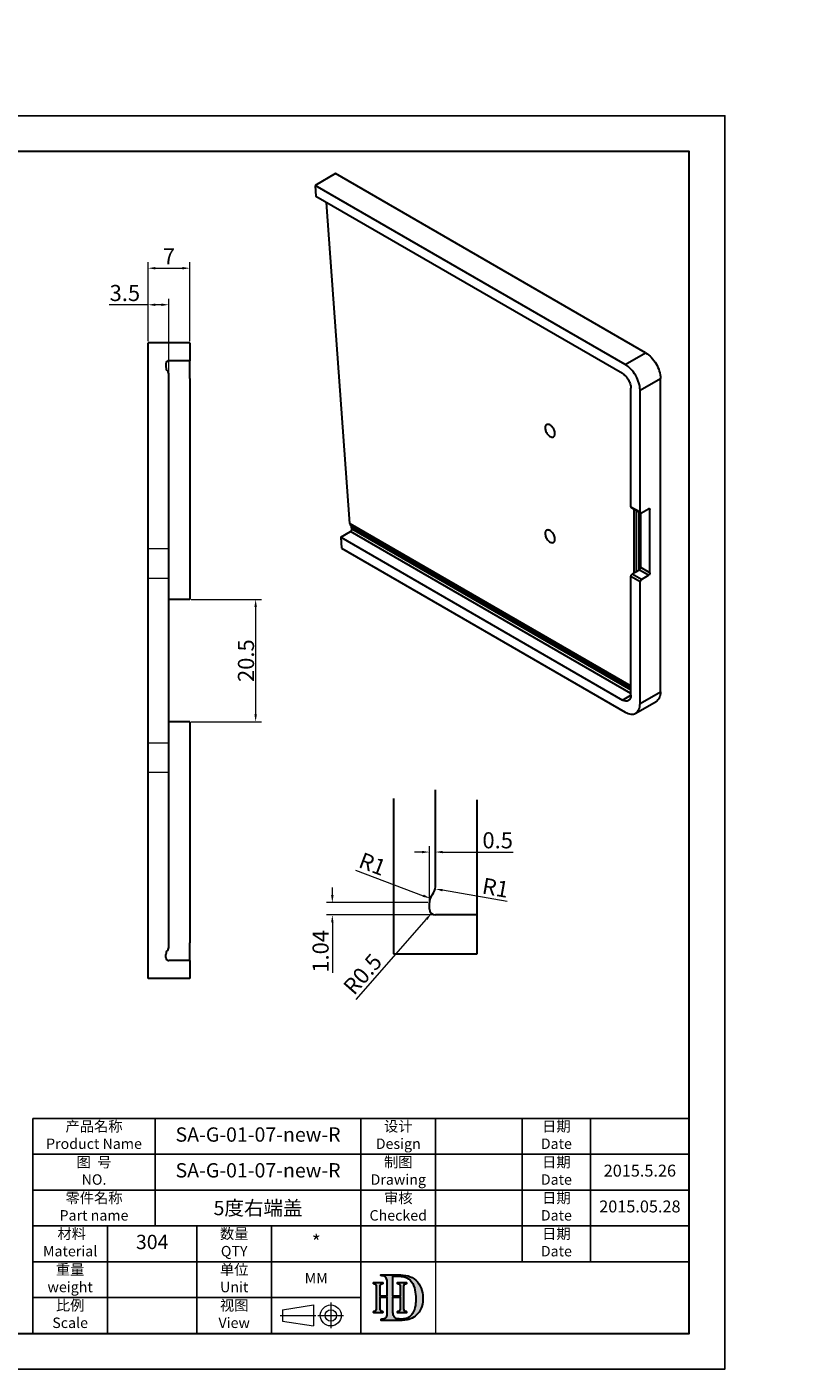
# Model space of a CAD drawing. Units: millimetres. Extents: x 0 to 623, y -240 to 210.
# Drawn here: x 180 to 311, y -240 to -15 of the extents above; entities that cross this region are included whole.
import ezdxf
from ezdxf import colors
from ezdxf.entities.mleader import LeaderData, LeaderLine
from ezdxf.math import Vec2, Vec3

# ---------------------------------------------------------------- set-up
doc = ezdxf.new("R2010")
doc.units = ezdxf.units.MM
for name, pattern in [('AM_ISO02W050', [7.5, 6, -1.5]), ('AM_ISO08W050', [18, 12, -1.5, 3, -1.5]), ('AM_ISO09W050', [22.5, 12, -1.5, 3, -1.5, 3, -1.5])]:
    doc.linetypes.add(name, pattern=pattern)
for name, color, linetype, lineweight in [('中线线', 4, 'AM_ISO08W050', 18), ('图框', 7, 'Continuous', 30), ('标注线', 3, 'Continuous', 15), ('标题栏', 3, 'Continuous', 20), ('虚拟件线', 3, 'AM_ISO09W050', 15), ('轮廓线', 7, 'Continuous', 30), ('隐藏线&虚线', 6, 'AM_ISO02W050', 15)]:
    doc.layers.add(name, color=color, linetype=linetype, lineweight=lineweight)
doc.styles.get("Standard").update_dxf_attribs({"font": 'vijaya.ttf'})
doc.dimstyles.new('HD', dxfattribs={"dimtxt": 2.7, "dimasz": 1.25, "dimexe": 1, "dimexo": 0.25, "dimgap": 0.25, "dimtad": 1, "dimdsep": 46, "dimtxsty": 'Standard', "dimcen": 0, "dimclrd": 2, "dimclre": 2, "dimclrt": 4, "dimadec": 0, "dimazin": 2, "dimtp": 0.1, "dimtm": 0.1, "dimtfac": 0.71, "dimtofl": 0, "dimtmove": 0, "dimatfit": 3, "dimfxl": 0, "dimlwd": 15, "dimlwe": 15, "dimarcsym": 0})
doc.dimstyles.new('HD(2：1)', dxfattribs={"dimtxt": 2.7, "dimasz": 1.25, "dimexe": 1, "dimexo": 0.25, "dimgap": 0.25, "dimtad": 1, "dimlfac": 0.5, "dimdsep": 46, "dimtxsty": 'Standard', "dimcen": 0, "dimclrd": 2, "dimclre": 2, "dimclrt": 4, "dimadec": 0, "dimazin": 2, "dimtp": 0.1, "dimtm": 0.1, "dimtfac": 0.71, "dimtofl": 0, "dimtmove": 0, "dimatfit": 3, "dimfxl": 0, "dimlwd": 15, "dimlwe": 15, "dimarcsym": 0})

# ---------------------------------------------------------------- blocks, each defined once
blk = doc.blocks.new('A$C2B8A154F')
h = blk.add_hatch(color=1)
h.dxf.hatch_style = 1
edge = h.paths.add_edge_path()
edge.add_spline(control_points=[(11.42219187925389, 4.337793137754488), (11.34627738515481, 3.773394638223283), (11.16317092547586, 2.41206025374614), (9.47828519514251, 1.110780567648759), (7.870231153965949, 0.9453917545942913), (7.05185806512036, 0.8109879223174883), (6.760044231094298, 0.7630624734738376)], knot_values=[0, 0, 0, 0, 1.668740997061404, 4.025018670271563, 5.625756862973081, 6.512869842203276, 6.512869842203276, 6.512869842203276, 6.512869842203276], degree=3, periodic=0)
edge.add_arc((6.824194803607759, 0.3839876906281833), 0.3844645457558926, 99.60512413487295, 267.1460416192613)
edge.add_line((6.805052169671399, 5.820766091346741e-11), (24.22707007110898, 5.820766091346741e-11))
edge.add_spline(control_points=[(24.22707007110898, 5.820766091346741e-11), (25.63732095280754, 0.08474125425993691), (29.05197303286754, 0.2899259513106555), (34.28444902131496, 2.349413803294913), (38.52397044024555, 6.471793415546083), (41.44021691215215, 12.2819782562581), (42.08244138095633, 19.29470532590875), (40.66075780936659, 27.13250269575516), (36.46160442642683, 33.94007031756745), (29.1355757699208, 37.87157052959508), (23.8422888989261, 38.07412717511316), (21.00028852360265, 38.18288116419718)], knot_values=[0, 0, 0, 0, 4.228114213661263, 10.23756778440766, 16.40398056520132, 21.53901738563292, 29.44762331626209, 37.0303433509477, 45.19657422072113, 52.48632835920546, 60.93800629818703, 60.93800629818703, 60.93800629818703, 60.93800629818703], degree=3, periodic=0)
edge.add_line((21.00028852360265, 38.18288116419718), (6.805052169671399, 38.18288116419718))
edge.add_arc((6.824194803607979, 37.79889347362719), 0.3844645457559168, 92.85395838077132, 260.3948758650945)
edge.add_spline(control_points=[(6.760044231094298, 37.41981869078155), (7.013708469955146, 37.37176593471813), (7.828544316882763, 37.21740792051801), (9.446492937367658, 37.10745914862527), (11.16282133621428, 35.76904635162282), (11.34617492667974, 34.40896643397721), (11.42219187925389, 33.8450880265009)], knot_values=[0, 0, 0, 0, 0.7743477159590518, 2.487407289981018, 4.843684963191187, 6.512425960252576, 6.512425960252576, 6.512425960252576, 6.512425960252576], degree=3, periodic=0)
edge.add_line((11.42219187925389, 33.84508802723577), (11.42219187924638, 20.10996566589166))
edge.add_line((11.42219187924638, 20.10996566589166), (5.763002611151251, 20.10996566589166))
edge.add_line((5.763002611151251, 20.10996566589166), (5.763002611158299, 28.50444447629707))
edge.add_arc((7.862246200776806, 28.67859876629159), 2.106455165741223, 85.21280723116229, 184.7424263712027, ccw=False)
edge.add_arc((8.052537171198912, 31.11607805920254), 0.3386828026854146, 267.5468344243866, 458.4516211006285)
edge.add_line((8.00275951617391, 31.45108287393668), (0.3884267897303744, 31.45108287393668))
edge.add_arc((0.3386491347046714, 31.11607805920258), 0.3386828026854743, 81.54837889925315, 272.4531655756931)
edge.add_arc((0.5289401051338694, 28.67859876629821), 2.106455165735177, -4.742426371397073, 94.78719276903212, ccw=False)
edge.add_line((2.628183694745758, 28.50444447629707), (2.628183694745758, 9.552201171230998))
edge.add_arc((0.5289401051377546, 9.37804688123268), 2.106455165731071, -94.78719276914751, 4.742426371329486, ccw=False)
edge.add_arc((0.3386491347046031, 6.940567588332749), 0.3386828026854821, 87.5468344242954, 278.4516211007584)
edge.add_line((0.3884267897303744, 6.605562773598649), (8.00275951617391, 6.605562773598649))
edge.add_arc((8.052537171198912, 6.940567588332795), 0.3386828026854143, 261.5483788993715, 452.4531655756134)
edge.add_arc((7.862246200788111, 9.378046881254505), 2.106455165751001, 175.2575736293112, 274.7871927685068, ccw=False)
edge.add_line((5.763002611158299, 9.552201171230998), (5.763002611158299, 19.34875341740553))
edge.add_line((5.763002611158299, 19.34875341740553), (11.42219187926094, 19.34875341740553))
edge.add_line((11.42219187926094, 19.34875341740553), (11.42219187925389, 4.337793137754488))
edge = h.paths.add_edge_path(flags=16)
edge.add_spline(control_points=[(22.47889231400768, 36.9226957894789), (23.91829318188143, 36.78411267953265), (27.59342436366326, 36.43027719144924), (32.9062459734148, 32.47667005455781), (35.2952398458448, 25.55224503407055), (35.94011894632111, 18.75738905767995), (35.56295746855909, 12.05799707358366), (33.99696909502082, 6.320915737474441), (30.36772148995213, 2.650961320808591), (26.29824947364696, 0.9127670828675121), (22.54941689679098, 1.026622574513897), (18.85108179913727, 1.3819341255429), (16.76540226064075, 4.11839264569425), (16.6398867451618, 6.36063081775163), (16.57536819178495, 7.513205163922976)], knot_values=[0, 0, 0, 0, 4.302294579493065, 10.98477659365476, 18.39888420108871, 25.59502998840936, 31.40306957081731, 38.56483102873182, 42.7585039018927, 46.45500112419591, 51.47468613497518, 53.95526486304788, 57.2065925293963, 60.64563195624267, 60.64563195624267, 60.64563195624267, 60.64563195624267], degree=3, periodic=0)
edge.add_line((16.57536819178495, 7.513205163922976), (16.57536819178495, 19.34875341738371))
edge.add_line((16.57536819178495, 19.34875341738371), (22.63827263600274, 19.34875341738371))
edge.add_line((22.63827263600274, 19.34875341738371), (22.63827263600274, 9.552201171230998))
edge.add_arc((20.53902904637293, 9.378046881254505), 2.106455165751, -94.78719276850688, 4.742426370688804, ccw=False)
edge.add_arc((20.3604872923537, 6.941183179880406), 0.3377679962009849, 89.53396298194225, 276.4644925430729)
edge.add_line((20.39851573098713, 6.605562773598649), (28.01284845743066, 6.605562773598649))
edge.add_arc((28.06262611245578, 6.940567588332783), 0.3386828026854193, 261.5483788993525, 452.4531655755937)
edge.add_arc((27.87233514204112, 9.378046881251642), 2.106455165748479, 175.2575736288304, 274.78719276862114, ccw=False)
edge.add_line((25.77309155241528, 9.552201171245542), (25.77309155241528, 28.50444447629707))
edge.add_arc((27.87233514203787, 28.6785987662875), 2.106455165744957, 85.21280723128228, 184.7424263710827, ccw=False)
edge.add_arc((28.06262611245578, 31.11607805920255), 0.3386828026854202, 267.5468344244063, 458.4516211006475)
edge.add_line((28.01284845743066, 31.45108287393668), (20.39851573098713, 31.45108287393668))
edge.add_arc((20.34873807596214, 31.11607805920254), 0.3386828026854116, 81.5483788993736, 272.4531655756113)
edge.add_arc((20.53902904638015, 28.6785987662875), 2.106455165744958, -4.742426371082672, 94.78719276871772, ccw=False)
edge.add_line((22.63827263600274, 28.50444447629707), (22.63827263600979, 20.10996566589166))
edge.add_line((22.63827263600979, 20.10996566589166), (16.57536819178495, 20.10996566589166))
edge.add_line((16.57536819178495, 20.10996566589166), (16.57536819178495, 36.9226957894789))
edge.add_line((16.57536819178495, 36.9226957894789), (22.47889231400768, 36.9226957894789))
edge = h.paths.add_edge_path(flags=17)
edge.add_spline(control_points=[(11.42219187925389, 4.337793137754488), (11.34627738515481, 3.773394638223283), (11.16317092547586, 2.41206025374614), (9.47828519514251, 1.110780567648759), (7.870231153965949, 0.9453917545942913), (7.05185806512036, 0.8109879223174883), (6.760044231094298, 0.7630624734738376)], knot_values=[0, 0, 0, 0, 1.668740997061404, 4.025018670271563, 5.625756862973081, 6.512869842203276, 6.512869842203276, 6.512869842203276, 6.512869842203276], degree=3, periodic=0)
edge.add_spline(control_points=[(11.42219187925389, 4.337793137754488), (11.34627738515481, 3.773394638223283), (11.16317092547586, 2.41206025374614), (9.47828519514251, 1.110780567648759), (7.870231153965949, 0.9453917545942913), (7.05185806512036, 0.8109879223174883), (6.760044231094298, 0.7630624734738376)], knot_values=[0, 0, 0, 0, 1.668740997061404, 4.025018670271563, 5.625756862973081, 6.512869842203276, 6.512869842203276, 6.512869842203276, 6.512869842203276], degree=3, periodic=0)
edge = h.paths.add_edge_path(flags=17)
edge.add_spline(control_points=[(11.42219187925389, 33.8450880265009), (11.34617492667974, 34.40896643397721), (11.16282133621428, 35.76904635162283), (9.446492937367655, 37.10745914862527), (7.828544316882763, 37.217407920518), (7.013708469955145, 37.37176593471813), (6.760044231094298, 37.41981869078155)], knot_values=[0, 0, 0, 0, 1.66874099706139, 4.025018670271558, 5.738078244293524, 6.512425960252576, 6.512425960252576, 6.512425960252576, 6.512425960252576], degree=3, periodic=0)
edge.add_spline(control_points=[(11.42219187925389, 33.8450880265009), (11.34617492667974, 34.40896643397721), (11.16282133621428, 35.76904635162283), (9.446492937367655, 37.10745914862527), (7.828544316882763, 37.217407920518), (7.013708469955145, 37.37176593471813), (6.760044231094298, 37.41981869078155)], knot_values=[0, 0, 0, 0, 1.66874099706139, 4.025018670271558, 5.738078244293524, 6.512425960252576, 6.512425960252576, 6.512425960252576, 6.512425960252576], degree=3, periodic=0)
edge = h.paths.add_edge_path(flags=17)
edge.add_spline(control_points=[(21.00028852360265, 38.18288116419718), (23.8422888989261, 38.07412717511316), (29.1355757699208, 37.87157052959508), (36.46160442642682, 33.94007031756745), (40.66075780936658, 27.13250269575515), (42.08244138095633, 19.29470532590876), (41.44021691215214, 12.28197825625809), (38.52397044024556, 6.471793415546085), (34.28444902131494, 2.349413803294911), (29.05197303286755, 0.2899259513106556), (25.63732095280754, 0.08474125425993695), (24.22707007110898, 5.820766091346741e-11)], knot_values=[0, 0, 0, 0, 8.451677938981579, 15.7414320774659, 23.90766294723933, 31.49038298192496, 39.39898891255412, 44.53402573298573, 50.70043851377939, 56.70989208452578, 60.93800629818705, 60.93800629818705, 60.93800629818705, 60.93800629818705], degree=3, periodic=0)
edge.add_spline(control_points=[(21.00028852360265, 38.18288116419718), (23.8422888989261, 38.07412717511316), (29.1355757699208, 37.87157052959508), (36.46160442642682, 33.94007031756745), (40.66075780936658, 27.13250269575515), (42.08244138095633, 19.29470532590876), (41.44021691215214, 12.28197825625809), (38.52397044024556, 6.471793415546085), (34.28444902131494, 2.349413803294911), (29.05197303286755, 0.2899259513106556), (25.63732095280754, 0.08474125425993695), (24.22707007110898, 5.820766091346741e-11)], knot_values=[0, 0, 0, 0, 8.451677938981579, 15.7414320774659, 23.90766294723933, 31.49038298192496, 39.39898891255412, 44.53402573298573, 50.70043851377939, 56.70989208452578, 60.93800629818705, 60.93800629818705, 60.93800629818705, 60.93800629818705], degree=3, periodic=0)
edge = h.paths.add_edge_path(flags=0)
edge.add_spline(control_points=[(22.47889231400768, 36.9226957894789), (23.91829318188143, 36.78411267953265), (27.59342436366326, 36.43027719144924), (32.9062459734148, 32.47667005455781), (35.2952398458448, 25.55224503407055), (35.94011894632111, 18.75738905767995), (35.56295746855909, 12.05799707358366), (33.99696909502082, 6.320915737474441), (30.36772148995213, 2.650961320808591), (26.29824947364696, 0.9127670828675121), (22.54941689679098, 1.026622574513897), (18.85108179913727, 1.3819341255429), (16.76540226064075, 4.11839264569425), (16.6398867451618, 6.36063081775163), (16.57536819178495, 7.513205163922976)], knot_values=[0, 0, 0, 0, 4.302294579493065, 10.98477659365476, 18.39888420108871, 25.59502998840936, 31.40306957081731, 38.56483102873182, 42.7585039018927, 46.45500112419591, 51.47468613497518, 53.95526486304788, 57.2065925293963, 60.64563195624267, 60.64563195624267, 60.64563195624267, 60.64563195624267], degree=3, periodic=0)
edge.add_spline(control_points=[(22.47889231400768, 36.9226957894789), (23.91829318188143, 36.78411267953265), (27.59342436366326, 36.43027719144924), (32.9062459734148, 32.47667005455781), (35.2952398458448, 25.55224503407055), (35.94011894632111, 18.75738905767995), (35.56295746855909, 12.05799707358366), (33.99696909502082, 6.320915737474441), (30.36772148995213, 2.650961320808591), (26.29824947364696, 0.9127670828675121), (22.54941689679098, 1.026622574513897), (18.85108179913727, 1.3819341255429), (16.76540226064075, 4.11839264569425), (16.6398867451618, 6.36063081775163), (16.57536819178495, 7.513205163922976)], knot_values=[0, 0, 0, 0, 4.302294579493065, 10.98477659365476, 18.39888420108871, 25.59502998840936, 31.40306957081731, 38.56483102873182, 42.7585039018927, 46.45500112419591, 51.47468613497518, 53.95526486304788, 57.2065925293963, 60.64563195624267, 60.64563195624267, 60.64563195624267, 60.64563195624267], degree=3, periodic=0)
at = {"layer": '图框', "color": 1, "lineweight": 30, "ltscale": 0.5}
for points in [[(11.42219187925389, 33.84508802723577), (11.42219187924638, 20.10996566589166), (5.763002611151251, 20.10996566589166), (5.763002611158299, 28.50444447629707, -0.4638113352777095), (8.03804062061704, 30.77770564475941, 1.09999559029728), (8.00275951617391, 31.45108287393668), (0.3884267897303744, 31.45108287393668, 1.099995590299191), (0.3531456852870178, 30.77770564475941, -0.4638113352797711), (2.628183694745758, 28.50444447629707), (2.628183694745758, 9.552201171230998, -0.4638113352800245), (0.3531456852870178, 7.278940002775926, 1.099995590299413), (0.3884267897303744, 6.605562773598649), (8.00275951617391, 6.605562773598649, 1.09999559029728), (8.03804062061704, 7.278940002775926, -0.4638113352732307), (5.763002611158299, 9.552201171230998), (5.763002611158299, 19.34875341740553), (11.42219187926094, 19.34875341740553), (11.42219187925389, 4.337793137754488)], [(6.760044231094298, 37.41981869078155, -0.8967834555697093), (6.805052169671399, 38.18288116419718), (21.00028852360265, 38.18288116419718)], [(16.57536819178495, 7.513205163922976), (16.57536819178495, 19.34875341738371), (22.63827263600274, 19.34875341738371), (22.63827263600274, 9.552201171230998, -0.4638113352732307), (20.363234626544, 7.278940002775926, 1.062385854588849), (20.39851573098713, 6.605562773598649), (28.01284845743066, 6.605562773598649, 1.09999559029728), (28.04812956187402, 7.278940002775926, -0.4638113352763858), (25.77309155241528, 9.552201171245542), (25.77309155241528, 28.50444447629707, -0.4638113352764365), (28.04812956187402, 30.77770564475941, 1.09999559029728), (28.01284845743066, 31.45108287393668), (20.39851573098713, 31.45108287393668, 1.09999559029724), (20.363234626544, 30.77770564475941, -0.4638113352764365), (22.63827263600274, 28.50444447629707), (22.63827263600979, 20.10996566589166), (16.57536819178495, 20.10996566589166), (16.57536819178495, 36.9226957894789), (22.47889231400768, 36.9226957894789)], [(6.760044231094298, 0.7630624734738376, 0.8967834555702225), (6.805052169671399, 5.820766091346741e-11), (24.22707007110898, 5.820766091346741e-11)]]:
    blk.add_lwpolyline(points, format="xyb", dxfattribs=at)
for points in [[(11.42219187925389, 33.8450880265009), (11.01871731266874, 35.464317716629), (9.20645444526599, 36.97022202059453), (7.522591345514229, 37.28514767125308), (6.760044231094298, 37.41981869078155)], [(22.47889231400768, 36.9226957894789), (26.71990674302674, 36.19913842368988), (32.13567104830145, 32.28441456889414), (35.01639521267498, 25.45283935497719), (35.78371291002281, 18.29771966738917), (35.39961432664154, 12.50239464897459), (33.04919638595334, 5.73731056345423), (30.08266311069747, 2.773095238298993), (26.68463393546699, 1.317935646096885), (21.66849444389686, 1.129303176589019), (19.24133035221166, 1.641304444361595), (17.13778887692047, 4.120466572116129), (16.57536819178495, 7.513205163922976)], [(21.00028852360265, 38.18288116419718), (29.39090787596797, 37.16879691326904), (35.76612352189841, 33.6336673728656), (40.24979130379506, 26.80841647344641), (41.72424665359745, 19.37043122568866), (40.77521896133862, 11.51897313146765), (38.46332897125831, 6.933804887994484), (34.01468785612087, 2.663648121335427), (28.43238855162781, 0.4384589846522431), (24.22707007110898, 5.820766091346741e-11)], [(11.42219187925389, 4.337793137754488), (11.01871731266874, 2.718563447626366), (9.20645444526599, 1.212659143660858), (7.636438383560744, 0.9005496635727468), (6.760044231094298, 0.7630624734738376)]]:
    blk.add_spline(points, degree=3, dxfattribs=at)
blk = doc.blocks.new('A$C09391024')
for p, q in [((0.5000005180929747, 3.900000131338869), (7.000000518092975, 4.900000131338867)), ((0.5000005180929747, 3.900000131338869), (0.5000005180929747, 1.500000131338867)), ((7.000000518092975, 4.900000131338867), (7.000000518092975, 0.5000001313388687)), ((0.5000005180929747, 1.500000131338867), (7.000000518092975, 0.5000001313388687))]:
    blk.add_line(p, q)
for radius in [2.2, 1.2]:
    blk.add_circle((10.61612615142735, 2.700000131338868), radius)
at = {"layer": '中线线'}
for p, q in [((10.61612615142735, 5.400000131338867), (10.61612615142735, 1.313388686696726e-07)), ((5.180929747439222e-07, 2.700000131338868), (7.500000518092946, 2.700000131338868)), ((7.916126151427363, 2.700000131338868), (13.31612615142734, 2.700000131338868))]:
    blk.add_line(p, q, dxfattribs=at)
blk = doc.blocks.new('*U107')
at = {"layer": '标题栏', "color": 2, "transparency": 16777216, "xscale": 0.8, "yscale": 0.8, "zscale": 0.8}
blk.add_blockref('A$C09391024', (41.44522787558827, -35.16000010507111, 8e-09), dxfattribs=at)
blk = doc.blocks.new('*T108')
at = {"layer": 'Defpoints', "color": 8, "linetype": 'ByBlock', "lineweight": 0, "transparency": 16777216}
blk.add_line((67.5, -24), (67.5, -36), dxfattribs=at)
at = {"layer": '标题栏', "color": 0, "linetype": 'ByBlock', "lineweight": -2, "transparency": 16777216}
for p, q in [((0, 0), (110, 0)), ((0, 0), (0, -36)), ((20.5, 0), (20.5, -18)), ((55, 0), (55, -24)), ((67.5, 0), (67.5, -24)), ((82, 0), (82, -24)), ((93.5, 0), (93.5, -24)), ((110, 0), (110, -24)), ((0, -6), (110, -6)), ((0, -12), (110, -12)), ((0, -18), (110, -18)), ((12.5, -18), (12.5, -36)), ((27.5, -18), (27.5, -36)), ((40, -18), (40, -36)), ((0, -24), (55, -24)), ((0, -30), (55, -30)), ((0, -36), (55, -36))]:
    blk.add_line(p, q, dxfattribs=at)
at = {"layer": '标题栏', "color": 0, "lineweight": -2, "transparency": 16777216}
for p, q in [((55, -24), (110, -24)), ((55, -24), (55, -36)), ((110, -24), (110, -36)), ((55, -36), (110, -36))]:
    blk.add_line(p, q, dxfattribs=at)
at = {"layer": '标题栏', "color": 2, "transparency": 16777216, "xscale": 0.2, "yscale": 0.2, "zscale": 0.2}
blk.add_blockref('A$C2B8A154F', (57.04175922970245, -33.81828811642552, 2e-09), dxfattribs=at)
at = {"layer": '标题栏', "color": 2, "transparency": 16777216}
blk.add_blockref('*U107', (0, 0), dxfattribs=at)
at = {"layer": '标题栏', "color": 2, "transparency": 16777216, "attachment_point": 5}
for s, insert, char_height, width in [('产品名称\\PProduct Name', (10.25, -3), 1.75, 20.3), ('SA-G-01-07-new-R', (37.75, -3), 2.4, 34.3), ('设计\\PDesign', (61.25, -3), 1.75, 12.3), ('日期\\PDate', (87.75, -3), 1.75, 11.3), ('图  号\\P NO.', (10.25, -9), 1.75, 20.3), ('制图\\PDrawing', (61.25, -9), 1.75, 12.3), ('日期\\PDate', (87.75, -9), 1.75, 11.3), ('SA-G-01-07-new-R', (37.75, -9), 2.4, 34.3), ('2015.5.26', (101.75, -9), 2, 16.3), ('零件名称\\PPart name', (10.25, -15), 1.75, 20.3), ('5{\\fSimSun|b0|i0|c134|p2;度右端盖}', (37.75, -15), 2.4, 34.3), ('审核\\PChecked', (61.25, -15), 1.75, 12.3), ('日期\\PDate', (87.75, -15), 1.75, 11.3), ('2015.05.28', (101.75, -15), 2, 16.3), (' 材料\\PMaterial', (6.25, -21), 1.75, 12.3), ('304', (20, -21), 2.4, 14.8), ('数量\\PQTY', (33.75, -21), 1.75, 12.3), ('* ', (47.5, -21), 2.4, 14.8), ('日期\\PDate', (87.75, -21), 1.75, 11.3), ('重量\\Pweight', (6.25, -27), 1.75, 12.3), ('单位\\PUnit', (33.75, -27), 1.75, 12.3), ('MM', (47.5, -27), 1.75, 14.8), ('比例\\PScale', (6.25, -33), 1.75, 12.3), ('视图\\PView', (33.75, -33), 1.75, 12.3)]:
    blk.add_mtext(s, dxfattribs=dict(at, insert=insert, char_height=char_height, width=width))
blk = doc.blocks.new('HD-FRAME')
at = {"layer": 'Defpoints'}
blk.add_lwpolyline([(0, 0), (297, 0), (297, 210), (0, 210)], close=True, dxfattribs=at)
at = {"layer": '图框'}
blk.add_lwpolyline([(17, 6), (291, 6), (291, 204), (17, 204)], close=True, dxfattribs=at)
blk = doc.blocks.new('*D42')
at = {"layer": 'Defpoints', "color": 0, "transparency": 16777216}
for p in [(207.3052997515481, -110.8283716913323), (207.3052997515481, -131.3283716913323), (218.346040040348, -131.3283716913323)]:
    blk.add_point(p, dxfattribs=at)
at = {"layer": '标注线', "color": 2, "linetype": 'Continuous', "lineweight": 15, "transparency": 16777216}
for p, q in [((207.5552997515481, -110.8283716913323), (219.346040040348, -110.8283716913323)), ((218.346040040348, -112.0783716913323), (218.346040040348, -130.0783716913323)), ((207.5552997515481, -131.3283716913323), (219.346040040348, -131.3283716913323))]:
    blk.add_line(p, q, dxfattribs=at)
at = {"layer": '标注线', "color": 2, "transparency": 16777216}
for points in [[(218.1377067070146, -112.0783716913323), (218.5543733736813, -112.0783716913323), (218.346040040348, -110.8283716913323)], [(218.1377067070146, -130.0783716913323), (218.5543733736813, -130.0783716913323), (218.346040040348, -131.3283716913323)]]:
    blk.add_solid(points, dxfattribs=at)
at = {"layer": '标注线', "color": 4, "transparency": 16777216, "insert": (216.7230767458091, -121.0783719744323), "char_height": 2.7, "attachment_point": 5, "rotation": 90}
blk.add_mtext('\\A1;20.5', dxfattribs=at)
blk = doc.blocks.new('_DOT')
at = {"color": 0}
blk.add_line((0, 0), (-1, 0), dxfattribs=at)
at = {"color": 0, "const_width": 0.333}
blk.add_lwpolyline([(-0.1665, 0, 1), (0.1665, 0, 1)], format="xyb", close=True, dxfattribs=at)
blk = doc.blocks.new('*D67')
at = {"layer": 'Defpoints', "color": 0, "transparency": 16777216}
for p in [(207.3052997515481, -55.32850508503191), (200.3052997515481, -67.82837169133234), (207.3052997515481, -67.82837169133234)]:
    blk.add_point(p, dxfattribs=at)
at = {"layer": '标注线', "color": 2, "linetype": 'Continuous', "lineweight": 15, "transparency": 16777216}
for p, q in [((200.3052997515481, -67.57837169133234), (200.3052997515481, -54.32850508503191)), ((201.5552997515481, -55.32850508503191), (206.0552997515481, -55.32850508503191)), ((207.3052997515481, -67.57837169133234), (207.3052997515481, -54.32850508503191))]:
    blk.add_line(p, q, dxfattribs=at)
at = {"layer": '标注线', "color": 2, "transparency": 16777216}
for points in [[(201.5552997515481, -55.12017175169857), (201.5552997515481, -55.53683841836524), (200.3052997515481, -55.32850508503191)], [(206.0552997515481, -55.12017175169857), (206.0552997515481, -55.53683841836524), (207.3052997515481, -55.32850508503191)]]:
    blk.add_solid(points, dxfattribs=at)
at = {"layer": '标注线', "color": 4, "transparency": 16777216, "insert": (203.8052997515481, -53.70554179049297), "char_height": 2.7, "attachment_point": 5}
blk.add_mtext('7', dxfattribs=at)
blk = doc.blocks.new('*D82')
at = {"layer": 'Defpoints', "color": 0, "transparency": 16777216}
for p in [(200.3052997515481, -61.45077595435851), (200.3052997515481, -67.82837169133234), (203.8052997515481, -73.19439709503229)]:
    blk.add_point(p, dxfattribs=at)
at = {"layer": '标注线', "color": 2, "linetype": 'Continuous', "lineweight": 15, "transparency": 16777216}
for p, q in [((200.3052997515481, -67.57837169133234), (200.3052997515481, -60.45077595435851)), ((203.8052997515481, -72.94439709503229), (203.8052997515481, -60.45077595435851)), ((200.3052997515481, -61.45077595435851), (193.791020431942, -61.45077595435851)), ((202.5552997515481, -61.45077595435851), (201.5552997515481, -61.45077595435851))]:
    blk.add_line(p, q, dxfattribs=at)
at = {"layer": '标注线', "color": 2, "transparency": 16777216}
for points in [[(201.5552997515481, -61.24244262102517), (201.5552997515481, -61.65910928769184), (200.3052997515481, -61.45077595435851)], [(202.5552997515481, -61.24244262102517), (202.5552997515481, -61.65910928769184), (203.8052997515481, -61.45077595435851)]]:
    blk.add_solid(points, dxfattribs=at)
at = {"layer": '标注线', "color": 4, "transparency": 16777216, "insert": (196.423160091745, -59.82781265981956), "char_height": 2.7, "attachment_point": 5}
blk.add_mtext('3.5', dxfattribs=at)
blk = doc.blocks.new('*D83')
at = {"layer": 'Defpoints', "color": 0, "transparency": 16777216}
for p in [(247.4674409875759, -153.147928181332), (248.4674409875759, -158.9586233998225), (247.4674409875759, -161.6043747108224)]:
    blk.add_point(p, dxfattribs=at)
at = {"layer": '标注线', "color": 2, "linetype": 'Continuous', "lineweight": 15, "transparency": 16777216}
for p, q in [((247.4674409875759, -161.3543747108224), (247.4674409875759, -152.147928181332)), ((248.4674409875759, -158.7086233998225), (248.4674409875759, -152.147928181332)), ((246.2174409875759, -153.147928181332), (244.9674409875759, -153.147928181332)), ((249.7174409875759, -153.147928181332), (261.4959209766026, -153.147928181332))]:
    blk.add_line(p, q, dxfattribs=at)
at = {"layer": '标注线', "color": 2, "transparency": 16777216}
for points in [[(246.2174409875759, -152.9395948479987), (246.2174409875759, -153.3562615146654), (247.4674409875759, -153.147928181332)], [(249.7174409875759, -152.9395948479987), (249.7174409875759, -153.3562615146654), (248.4674409875759, -153.147928181332)]]:
    blk.add_solid(points, dxfattribs=at)
at = {"layer": '标注线', "color": 4, "transparency": 16777216, "insert": (258.9157508781245, -151.5249648867931), "char_height": 2.7, "attachment_point": 5}
blk.add_mtext('0.5', dxfattribs=at)
blk = doc.blocks.new('*D84')
at = {"layer": 'Defpoints', "color": 0, "transparency": 16777216}
for p in [(247.8078353926911, -163.4422861145243), (248.4674409875759, -162.6906742072224)]:
    blk.add_point(p, dxfattribs=at)
at = {"layer": '标注线', "color": 2, "linetype": 'Continuous', "lineweight": 15, "transparency": 16777216}
blk.add_line((235.1758518725695, -177.8362653351261), (246.9833283990856, -164.3818009986511), dxfattribs=at)
at = {"layer": '标注线', "color": 2, "transparency": 16777216}
blk.add_solid([(246.8267425850645, -164.2443831663835), (247.1399142131067, -164.5192188309186), (247.8078353926911, -163.4422861145243)], dxfattribs=at)
at = {"layer": '标注线', "color": 4, "transparency": 16777216, "insert": (236.538809173155, -173.8226877497717), "char_height": 2.7, "attachment_point": 5, "rotation": 48.73019984952114}
blk.add_mtext('R0.5', dxfattribs=at)
blk = doc.blocks.new('*D85')
at = {"layer": 'Defpoints', "color": 0, "transparency": 16777216}
for p in [(247.5971736266017, -160.8957845623759), (249.4674409875759, -161.6043747108224)]:
    blk.add_point(p, dxfattribs=at)
at = {"layer": '标注线', "color": 2, "linetype": 'Continuous', "lineweight": 15, "transparency": 16777216}
blk.add_line((235.0822164935162, -156.1542296821602), (246.4282565259929, -160.4529157195968), dxfattribs=at)
at = {"layer": '标注线', "color": 2, "transparency": 16777216}
blk.add_solid([(246.5020679997894, -160.2580962028287), (246.3544450521964, -160.647735236365), (247.5971736266017, -160.8957845623759)], dxfattribs=at)
at = {"layer": '标注线', "color": 4, "transparency": 16777216, "insert": (237.7985565842075, -155.472386968912), "char_height": 2.7, "attachment_point": 5, "rotation": 339.2497527000649}
blk.add_mtext('R1', dxfattribs=at)
blk = doc.blocks.new('*D86')
at = {"layer": 'Defpoints', "color": 0, "transparency": 16777216}
for p in [(246.4674409875759, -158.9586233998225), (248.4368687366159, -159.3069828999221)]:
    blk.add_point(p, dxfattribs=at)
at = {"layer": '标注线', "color": 2, "linetype": 'Continuous', "lineweight": 15, "transparency": 16777216}
blk.add_line((260.4777691375466, -161.4368208929442), (249.6677610797662, -159.5247075874844), dxfattribs=at)
at = {"layer": '标注线', "color": 2, "transparency": 16777216}
blk.add_solid([(249.7040485276932, -159.319558863626), (249.6314736318391, -159.7298563113428), (248.4368687366159, -159.3069828999221)], dxfattribs=at)
at = {"layer": '标注线', "color": 4, "transparency": 16777216, "insert": (258.4930253384942, -159.4609147651059), "char_height": 2.7, "attachment_point": 5, "rotation": 349.9690718264974}
blk.add_mtext('R1', dxfattribs=at)
blk = doc.blocks.new('*D87')
at = {"layer": 'Defpoints', "color": 0, "transparency": 16777216}
for p in [(247.4674409875759, -161.6043747108224), (231.2004012710568, -163.6906742072224), (248.4674409875759, -163.6906742072224)]:
    blk.add_point(p, dxfattribs=at)
at = {"layer": '标注线', "color": 2, "linetype": 'Continuous', "lineweight": 15, "transparency": 16777216}
for p, q in [((231.2004012710568, -160.3543747108224), (231.2004012710568, -159.1043747108224)), ((247.2174409875759, -161.6043747108224), (230.2004012710568, -161.6043747108224)), ((248.2174409875759, -163.6906742072224), (230.2004012710568, -163.6906742072224)), ((231.2004012710568, -164.9406742072224), (231.2004012710568, -173.3669499458079))]:
    blk.add_line(p, q, dxfattribs=at)
at = {"layer": '标注线', "color": 2, "transparency": 16777216}
for points in [[(230.9920679377234, -160.3543747108224), (231.4087346043901, -160.3543747108224), (231.2004012710568, -161.6043747108224)], [(230.9920679377234, -164.9406742072224), (231.4087346043901, -164.9406742072224), (231.2004012710568, -163.6906742072224)]]:
    blk.add_solid(points, dxfattribs=at)
at = {"layer": '标注线', "color": 4, "transparency": 16777216, "insert": (229.5774379765178, -169.7788120765151), "char_height": 2.7, "attachment_point": 5, "rotation": 90}
blk.add_mtext('1.04', dxfattribs=at)

msp = doc.modelspace()

# ---------------------------------------------------------------- linework, layer by layer
at = {"layer": '轮廓线'}
for p, q in [((231.7362367664787, -39.4824222576114), (228.3185682199787, -41.45560233471139)), ((283.7195624195787, -69.49433035681136), (231.7362367664787, -39.4824222576114)), ((228.3185682199787, -41.45560233471139), (228.4526070703787, -43.3020765208114)), ((280.3018938730787, -71.46751043381141), (228.3185682199787, -41.45560233471139)), ((279.8304873896788, -72.96443850121136), (228.4526070703787, -43.3020765208114)), ((234.1498283759787, -98.10392248221137), (230.2468618587787, -44.33796657091136)), ((200.3052997515481, -174.3283716913323), (200.3052997515481, -67.82837169133234)), ((207.3052997515481, -67.82837169133234), (200.3052997515481, -67.82837169133234)), ((207.3052997515481, -67.82837169133234), (207.3052997515481, -70.82837169133234)), ((280.3018938730787, -71.46751043381141), (283.7195624195787, -69.49433035681136)), ((203.3052997515481, -71.32837169133234), (203.3052997515481, -71.87152143953233)), ((207.3052997515481, -70.82837169133234), (203.8052997515481, -70.82837169133234)), ((207.3052997515481, -73.82837169133234), (207.3052997515481, -70.82837169133234)), ((203.805299751548, -168.9623462876324), (203.8052997515481, -73.19439709503229)), ((207.3052997515481, -73.82837169133234), (207.3052997515481, -110.8283716913323)), ((282.7767779110787, -75.75411153461141), (286.1944464576787, -73.78093145751137)), ((286.1944464576787, -126.3092536262113), (286.1944464576787, -73.78093145751137)), ((281.2447068399787, -95.28215032801137), (281.2447068399787, -75.41392484451137)), ((282.7767779110787, -96.16667196281139), (282.7767779110787, -75.75411153461141)), ((281.2447068399787, -95.28215032801137), (282.7767779110787, -96.16667196281139)), ((281.3137442801787, -95.43474571061142), (282.8458153513787, -96.31926734541139)), ((281.7792560781787, -106.4045638635114), (281.7792560781787, -95.70350299241136)), ((282.2089127980787, -106.1565029213114), (282.2089127980787, -95.95155980351137)), ((282.6385695179787, -105.8966958601114), (282.6385695179787, -96.19961661461139)), ((282.8946157934787, -105.4884470031114), (282.8946157934787, -96.33289897711137)), ((283.0124791901787, -96.30275805061137), (284.1909855855787, -95.62235112751137)), ((284.1909825677787, -95.6223563545114), (284.4266868645787, -95.75843721521142)), ((284.4266868645787, -106.3729686379114), (284.4266868645787, -95.75843721521142)), ((234.1498283759787, -98.10392248221137), (281.2447068399787, -125.2935481294114)), ((234.2949585126787, -98.41167498211138), (281.2447068399787, -125.5175116013114)), ((234.4624896242787, -99.0280157864114), (234.4400886494787, -98.71942748201138)), ((234.4400886494787, -98.71942748201138), (281.2447068399787, -125.7414750732114)), ((232.5975007532787, -100.4007398151114), (234.2474097067787, -99.4481701228114)), ((232.5975007532787, -100.4007398151114), (232.7315396036787, -102.2472140013114)), ((232.5975007532787, -100.4007398151114), (279.8304873896788, -127.6701004489114)), ((281.2447068399787, -126.5814584368114), (234.2474097067787, -99.4481701228114)), ((281.2447068399787, -126.0371304614114), (234.4624896242787, -99.0280157864114)), ((232.7315396036787, -102.2472140013114), (280.3018938730787, -129.7113495224114)), ((284.4266868645787, -106.3729686379114), (282.8946157934787, -105.4884470031114)), ((282.7767779110787, -107.8698732750114), (281.2447068399787, -106.9853516402114)), ((281.2447068399787, -126.8535771237114), (281.2447068399787, -106.9853516402114)), ((282.6589145143786, -105.8966958601114), (281.4804081189786, -106.5771027832114)), ((283.0124791901787, -107.4616244180114), (281.4804081189786, -106.5771027832114)), ((284.1909855855787, -106.7812174949114), (282.6589145143786, -105.8966958601114)), ((282.7767779110787, -128.2824337033114), (282.7767779110787, -107.8698732750114)), ((283.0124791901787, -107.4616244180114), (284.1909855855787, -106.7812174949114)), ((207.3052997515481, -110.8283716913323), (203.8052997515481, -110.8283716913323)), ((279.8304873896788, -127.6701004489114), (281.2447190589787, -126.8535982878114)), ((282.0518860385787, -129.8846844989114), (285.4695545850786, -127.9115044219114)), ((282.7767779110787, -128.2824337033114), (286.1944464576787, -126.3092536262113)), ((207.3052997515481, -131.3283716913323), (203.8052997515481, -131.3283716913323)), ((207.3052997515481, -131.3283716913323), (207.3052997515481, -168.3283716913323)), ((248.4674409875759, -158.9586233998225), (248.4674409875759, -142.726990500383)), ((241.4674409875759, -144.1752651502298), (241.4674409875759, -170.1906742072224)), ((255.4674409875759, -170.1906742072224), (255.4674409875759, -144.401928198226)), ((247.4674409875759, -162.6906742072224), (247.4674409875759, -161.6043747108224)), ((255.4674409875759, -163.6906742072224), (248.4674409875759, -163.6906742072224)), ((207.3052997515481, -171.3283716913323), (207.3052997515481, -168.3283716913323)), ((203.3052997515481, -170.8283716913323), (203.3052997515481, -170.2852219431323)), ((241.4674409875759, -170.1906742072224), (255.4674409875759, -170.1906742072224)), ((207.3052997515481, -171.3283716913323), (203.8052997515481, -171.3283716913323)), ((207.3052997515481, -171.3283716913323), (207.3052997515481, -174.3283716913323)), ((207.3052997515481, -174.3283716913323), (200.3052997515481, -174.3283716913323))]:
    msp.add_line(p, q, dxfattribs=at)
for centre, radius, start, end in [((203.8052997515481, -71.32837169133234), 0.5, 90, 180), ((204.3052997515481, -71.87152143953233), 1, 180, 221.4096221093035), ((202.8052997515481, -73.19439709503229), 1, 0, 41.40962210930319), ((246.4674409875759, -158.9586233998225), 2, 318.5903778906965, 0), ((249.4674409875759, -161.6043747108224), 2, 138.5903778906965, 180), ((248.4674409875759, -162.6906742072224), 1, 180, 270), ((204.3052997515481, -170.2852219431323), 1, 138.5903778906969, 180), ((203.8052997515481, -170.8283716913323), 0.5, 180, 270), ((202.8052997515481, -168.9623462876324), 1, 318.590377890697, 0)]:
    msp.add_arc(centre, radius, start, end, dxfattribs=at)
for centre, major_axis, start_param, end_param in [((234.6212309340787, -97.83175971301137), (0.2849322865, 0.6042556426), -3.9789491614, -3.2562149135), ((233.9686860913787, -98.99159025131138), (0.2849322865, 0.6042556426), -0.8373565078, -0.11462226), ((234.2267883451787, -99.1640971711114), (0.1424661433, 0.3021278213), -2.4081528346, -0.8373565078)]:
    msp.add_ellipse(centre, major_axis=major_axis, ratio=0.6252366288, start_param=start_param, end_param=end_param, dxfattribs=at)
for points, knots in [([(283.7195624195787, -69.49433035681136), (284.0709057221787, -69.69717391811139), (284.7358294949787, -70.25676015981139), (285.5118687870787, -71.3172724142114), (286.0422862396787, -72.51959838091136), (286.1944464576787, -73.37523473311137), (286.1944464576787, -73.78093145751137)], [0, 0, 0, 0, 0.2372257415, 0.4999989081, 0.7627726691, 1, 1, 1, 1]), ([(282.7767779110787, -75.75411153461141), (282.7767779110787, -75.34841481021135), (282.6246176931787, -74.49277845801134), (282.0942002404787, -73.29045249131138), (281.3181609483787, -72.22994023691137), (280.6532371755787, -71.67035399521137), (280.3018938730787, -71.46751043381141)], [0, 0, 0, 0, 0.2372273309, 0.5000010919, 0.7627742584999999, 1, 1, 1, 1]), ([(279.8304873896788, -72.96443850121136), (280.0312643553787, -73.08035451411138), (280.4112151405787, -73.40012465041139), (280.8546711664787, -74.00611464831138), (281.1577496263787, -74.69315388731138), (281.2447068399787, -75.1820873320114), (281.2447068399787, -75.41392484451137)], [0, 0, 0, 0, 0.2372367421, 0.4999989081, 0.7627616684, 1, 1, 1, 1]), ([(267.1084471105787, -81.54823434321139), (267.0699712287787, -81.57045072141136), (266.9979181921787, -81.63091009571139), (266.9212595525787, -81.7563034838114), (266.8758107540787, -81.91078559261143), (266.8667953567787, -82.02320231301138), (266.8667953567787, -82.08228133711134)], [0, 0, 0, 0, 0.2177428615, 0.4508875889, 0.7104604063, 1, 1, 1, 1]), ([(266.8667953567787, -82.08228133711134), (266.8667953567787, -82.18198902731137), (266.8947062790787, -82.39166503461138), (266.9987904304787, -82.69953672571137), (267.1592926735787, -82.9961210840114), (267.3630884481787, -83.25703779201137), (267.5939576125787, -83.46146396641137), (267.8347151141787, -83.59296846541139), (268.0703811566787, -83.64018368281143), (268.2167904347787, -83.60253918541139), (268.2750662950787, -83.56889009151143)], [0, 0, 0, 0, 0.1288123699, 0.2705751561, 0.4178844406, 0.5623894071, 0.6962029901000001, 0.8135934606999999, 0.9130642701999999, 1, 1, 1, 1]), ([(268.5167180487787, -83.03484309761143), (268.5167180487787, -82.9351354074114), (268.4888071264787, -82.72545940001135), (268.3847229751787, -82.41758770891136), (268.2242207319787, -82.12100335071136), (268.0204249573787, -81.8600866427114), (267.7895557929787, -81.65566046821141), (267.5487982913787, -81.52415596931138), (267.3131322488787, -81.4769407519114), (267.1667229707787, -81.51458524931138), (267.1084471105787, -81.54823434321139)], [0, 0, 0, 0, 0.1288123699, 0.2705751561, 0.4178844406, 0.5623894071, 0.6962029901000001, 0.8135934606999999, 0.9130642701999999, 1, 1, 1, 1]), ([(268.2750662950787, -83.56889009151143), (268.3135421768787, -83.54667371321136), (268.3855952133787, -83.4862143389114), (268.4622538529787, -83.36082095091137), (268.5077026515787, -83.20633884211134), (268.5167180487787, -83.09392212171139), (268.5167180487787, -83.03484309761143)], [0, 0, 0, 0, 0.2177428615, 0.4508875889, 0.7104604063, 1, 1, 1, 1]), ([(281.3137442801787, -95.43474571061142), (281.2912571107786, -95.42176303691144), (281.2524310702787, -95.37313539681139), (281.2447068399787, -95.31398277641136), (281.2447068399787, -95.28215032801137)], [0, 0, 0, 0, 0.4492488781, 1, 1, 1, 1]), ([(282.7767779110787, -96.16667196281139), (282.7767779110787, -96.19850441121139), (282.7845021413787, -96.25765703161142), (282.8233281819787, -96.30628467171141), (282.8458153513787, -96.31926734541139)], [0, 0, 0, 0, 0.5507511219, 1, 1, 1, 1]), ([(282.8458153513787, -96.31926734541139), (282.8683017475786, -96.3322495728114), (282.9298249409787, -96.34155932591136), (282.9849126318787, -96.31867351551136), (283.0124791901787, -96.30275805061137)], [0, 0, 0, 0, 0.449251068, 1, 1, 1, 1]), ([(284.1909855855787, -95.62235112751137), (284.2185521438787, -95.60643566261137), (284.2736398347787, -95.58354985211133), (284.3351630280787, -95.5928596052114), (284.3576494243787, -95.60584183261142)], [0, 0, 0, 0, 0.5507489320000001, 1, 1, 1, 1]), ([(284.3576494243787, -95.60584183261142), (284.3801365937787, -95.6188245063114), (284.4189626342787, -95.66745214651144), (284.4266868645787, -95.72660476681142), (284.4266868645787, -95.75843721521142)], [0, 0, 0, 0, 0.4492488781, 1, 1, 1, 1]), ([(267.1084471105787, -99.23912004761144), (267.0699712287787, -99.2613364259114), (266.9979181921787, -99.32179580021136), (266.9212595525787, -99.44718918831143), (266.8758107540787, -99.60167129701142), (266.8667953567787, -99.71408801751136), (266.8667953567787, -99.77316704151139)], [0, 0, 0, 0, 0.2177428615, 0.4508875889, 0.7104604063, 1, 1, 1, 1]), ([(266.8667953567787, -99.77316704151139), (266.8667953567787, -99.87287473181141), (266.8947062790787, -100.0825507391114), (266.9987904304787, -100.3904224302114), (267.1592926735787, -100.6870067884114), (267.3630884481787, -100.9479234965114), (267.5939576125787, -101.1523496709113), (267.8347151141787, -101.2838541699114), (268.0703811566787, -101.3310693873113), (268.2167904347787, -101.2934248898114), (268.2750662950787, -101.2597757960114)], [0, 0, 0, 0, 0.1288123699, 0.2705751561, 0.4178844406, 0.5623894071, 0.6962029901000001, 0.8135934606999999, 0.9130642701999999, 1, 1, 1, 1]), ([(268.5167180487787, -100.7257288021113), (268.5167180487787, -100.6260211119114), (268.4888071264787, -100.4163451045114), (268.3847229751787, -100.1084734134114), (268.2242207319787, -99.8118890552114), (268.0204249573787, -99.55097234721143), (267.7895557929787, -99.34654617271138), (267.5487982913787, -99.21504167371137), (267.3131322488787, -99.16782645641138), (267.1667229707787, -99.20547095381141), (267.1084471105787, -99.23912004761144)], [0, 0, 0, 0, 0.1288123699, 0.2705751561, 0.4178844406, 0.5623894071, 0.6962029901000001, 0.8135934606999999, 0.9130642701999999, 1, 1, 1, 1]), ([(268.2750662950787, -101.2597757960114), (268.3135421768787, -101.2375594177114), (268.3855952133787, -101.1771000434114), (268.4622538529787, -101.0517066554114), (268.5077026515787, -100.8972245466114), (268.5167180487787, -100.7848078261114), (268.5167180487787, -100.7257288021113)], [0, 0, 0, 0, 0.2177428615, 0.4508875889, 0.7104604063, 1, 1, 1, 1]), ([(282.6589145143786, -105.8966958601114), (282.7288744031787, -105.8563047406114), (282.8394164302787, -105.7287431640114), (282.8946157934787, -105.5692301441114), (282.8946157934787, -105.4884470031114)], [0, 0, 0, 0, 0.4999983278, 1, 1, 1, 1]), ([(281.2447068399787, -106.9853516402114), (281.2447068399787, -106.9045684992114), (281.2999062030787, -106.7450554793114), (281.4104482302787, -106.6174939027114), (281.4804081189786, -106.5771027832114)], [0, 0, 0, 0, 0.5000016722, 1, 1, 1, 1]), ([(283.0124791901787, -107.4616244180114), (282.9425193013787, -107.5020155375114), (282.8319772742787, -107.6295771141114), (282.7767779110787, -107.7890901340114), (282.7767779110787, -107.8698732750114)], [0, 0, 0, 0, 0.4999983278, 1, 1, 1, 1]), ([(284.4266868645787, -106.3729686379114), (284.4266868645787, -106.4537517789114), (284.3714875014787, -106.6132647988114), (284.2609454742787, -106.7408263754114), (284.1909855855787, -106.7812174949114)], [0, 0, 0, 0, 0.5000016722, 1, 1, 1, 1]), ([(280.8304829127787, -127.7691490070114), (280.7645100500787, -127.8072382209114), (280.6129262571787, -127.8622475243114), (280.3611514323787, -127.8686174478114), (280.0928210989787, -127.8038183036114), (279.9182446377787, -127.7207659736114), (279.8304873896788, -127.6701004489114)], [0, 0, 0, 0, 0.2177868453, 0.4509169606, 0.7103006453, 1, 1, 1, 1]), ([(281.2447068399787, -126.8535771237114), (281.2447068399787, -126.9549129505114), (281.2293454243787, -127.1476325512114), (281.1512979416787, -127.4124210910114), (281.0198917412787, -127.6272857277114), (280.8964572500786, -127.7310589417114), (280.8304829127787, -127.7691490070114)], [0, 0, 0, 0, 0.2897003537, 0.5490843943, 0.7822141087000001, 1, 1, 1, 1]), ([(286.1944464576787, -126.3092536262113), (286.1944464576787, -126.4866352430114), (286.1676310004787, -126.8238978883114), (286.0309451864787, -127.2872498780114), (285.8010496873787, -127.6632566844114), (285.5849962761787, -127.8448321167114), (285.4695448824787, -127.9114876166113)], [0, 0, 0, 0, 0.2897707194, 0.5490660093, 0.7822221042, 1, 1, 1, 1]), ([(280.3018938730787, -129.7113495224114), (280.4555070940787, -129.8000361505113), (280.7609852857786, -129.9454374409114), (281.2305905221787, -130.0587330154113), (281.6711583100787, -130.0476390521114), (281.9364275218787, -129.9513217041114), (282.0518763359787, -129.8846676936114)], [0, 0, 0, 0, 0.2897697245, 0.5490646552, 0.7822211483, 1, 1, 1, 1]), ([(282.0518763359787, -129.8846676936114), (282.1673277296787, -129.8180121938114), (282.3833811408787, -129.6364367614113), (282.6132766399787, -129.2604299551114), (282.7499624539786, -128.7970779654114), (282.7767779110787, -128.4598153201114), (282.7767779110787, -128.2824337033114)], [0, 0, 0, 0, 0.2177778958, 0.4509339907, 0.7102292806, 1, 1, 1, 1])]:
    msp.add_open_spline(points, degree=3, knots=knots, dxfattribs=at)
at = {"layer": '隐藏线&虚线'}
for p, q in [((200.3052997515481, -102.3083716913324), (203.8052997515481, -102.3083716913324)), ((203.8052997515481, -107.3083716913324), (200.3052997515481, -107.3083716913324)), ((200.3052997515481, -134.8283716913323), (203.8052997515481, -134.8283716913323)), ((203.8052997515481, -139.8283716913323), (200.3052997515481, -139.8283716913323))]:
    msp.add_line(p, q, dxfattribs=at)

# ---------------------------------------------------------------- block references
msp.add_blockref('*T108', (181, -197.7797994161738))
at = {"layer": '虚拟件线', "lineweight": 0}
msp.add_blockref('HD-FRAME', (5.684341886080801e-14, -239.7797994161738), dxfattribs=at)

# ---------------------------------------------------------------- dimensions: what is measured, and where the dimension line sits
at = {"layer": '标注线'}
for base, p1, p2, angle, dimstyle, picture, middle in [((207.3052997515481, -55.32850508503191), (200.3052997515481, -67.82837169133234), (207.3052997515481, -67.82837169133234), 180, 'HD', '*D67', (203.8052997515481, -53.70554179049297)), ((231.2004012710568, -163.6906742072224), (247.4674409875759, -161.6043747108224), (248.4674409875759, -163.6906742072224), 90, 'HD(2：1)', '*D87', (229.5774379765178, -169.7788120765151))]:
    dim = msp.add_linear_dim(base=base, p1=p1, p2=p2, angle=angle, dimstyle=dimstyle, dxfattribs=at)
    dim.commit()
    dim.dimension.update_dxf_attribs({"geometry": picture, "text_midpoint": middle})
dim = msp.add_linear_dim(base=(200.3052997515481, -61.45077595435851), p1=(203.8052997515481, -73.19439709503229), p2=(200.3052997515481, -67.82837169133234), dimstyle='HD', dxfattribs=at)
dim.commit()
dim.dimension.update_dxf_attribs({"geometry": '*D82', "text_midpoint": (196.423160091745, -59.82781265981956)})
dim = msp.add_linear_dim(base=(218.346040040348, -131.3283716913323), p1=(207.3052997515481, -110.8283716913323), p2=(207.3052997515481, -131.3283716913323), angle=90, text='\\A1;<>', dimstyle='HD', dxfattribs=at)
dim.commit()
dim.dimension.update_dxf_attribs({"geometry": '*D42', "text_midpoint": (218.346040040348, -121.0783719744323), "dimtype": 128})
dim = msp.add_linear_dim(base=(247.4674409875759, -153.147928181332), p1=(248.4674409875759, -158.9586233998225), p2=(247.4674409875759, -161.6043747108224), dimstyle='HD(2：1)', dxfattribs=at)
dim.commit()
dim.dimension.update_dxf_attribs({"geometry": '*D83', "text_midpoint": (258.9157508781245, -153.147928181332), "dimtype": 128})
for center, mpoint, picture, middle in [((249.4674409875759, -161.6043747108224), (247.5971736266017, -160.8957845623759), '*D85', (237.2316844654503, -156.9686008576912)), ((246.4674409875759, -158.9586233998225), (248.4368687366159, -159.3069828999221), '*D86', (258.2143377384145, -161.0364569643382)), ((248.4674409875759, -162.6906742072224), (247.8078353926911, -163.4422861145243), '*D84', (237.7586477104435, -174.8932034191415))]:
    dim = msp.add_radius_dim(center=center, mpoint=mpoint, dimstyle='HD(2：1)', dxfattribs=at)
    dim.commit()
    dim.dimension.update_dxf_attribs({"geometry": picture, "text_midpoint": middle, "dimtype": 132})

# ---------------------------------------------------------------- leaders
ml = msp.add_multileader_mtext('Standard', dxfattribs=at)
ml.set_content('\\pxsm0.9;{\\fSolid Edge ISO|c0|p34;\\W1.;@Schliffrichtung\\P}', color=256)
ml.set_leader_properties(linetype='ByLayer')
ml.set_arrow_properties(name='DOT')
ml.build(insert=Vec2(0, 0))
ml.multileader.update_dxf_attribs({"leader_type": 0, "dogleg_length": 0, "arrow_head_size": 3.5})
ctx = ml.context
ctx.base_point, ctx.char_height, ctx.arrow_head_size, ctx.landing_gap_size, ctx.plane_origin = Vec3(396.7935398455744, -127.9779769978745), 3.5, 3.5, 1.225, Vec3(271.8978726993744, -303.9363234092745)
notes = []
notes.append((ctx, [(0, (0, 0, 0), (0, 0), (1, 0), 1, [])]))
ctx.mtext.insert = Vec3(398.7935398455744, -127.9779769978745)
for ctx, leaders in notes:
    for number, flags, end, landing, length, lines in leaders:
        leader = LeaderData()
        leader.index, (leader.has_last_leader_line, leader.has_dogleg_vector, leader.attachment_direction) = number, flags
        leader.last_leader_point, leader.dogleg_vector, leader.dogleg_length = Vec3(end), Vec3(landing), length
        for number, points, colour, breaks in lines:
            line = LeaderLine()
            line.index, line.vertices, line.color, line.breaks = number, Vec3.list(points), colors.encode_raw_color(colour), breaks
            leader.lines.append(line)
        ctx.leaders.append(leader)

doc.saveas('drawing.dxf')
